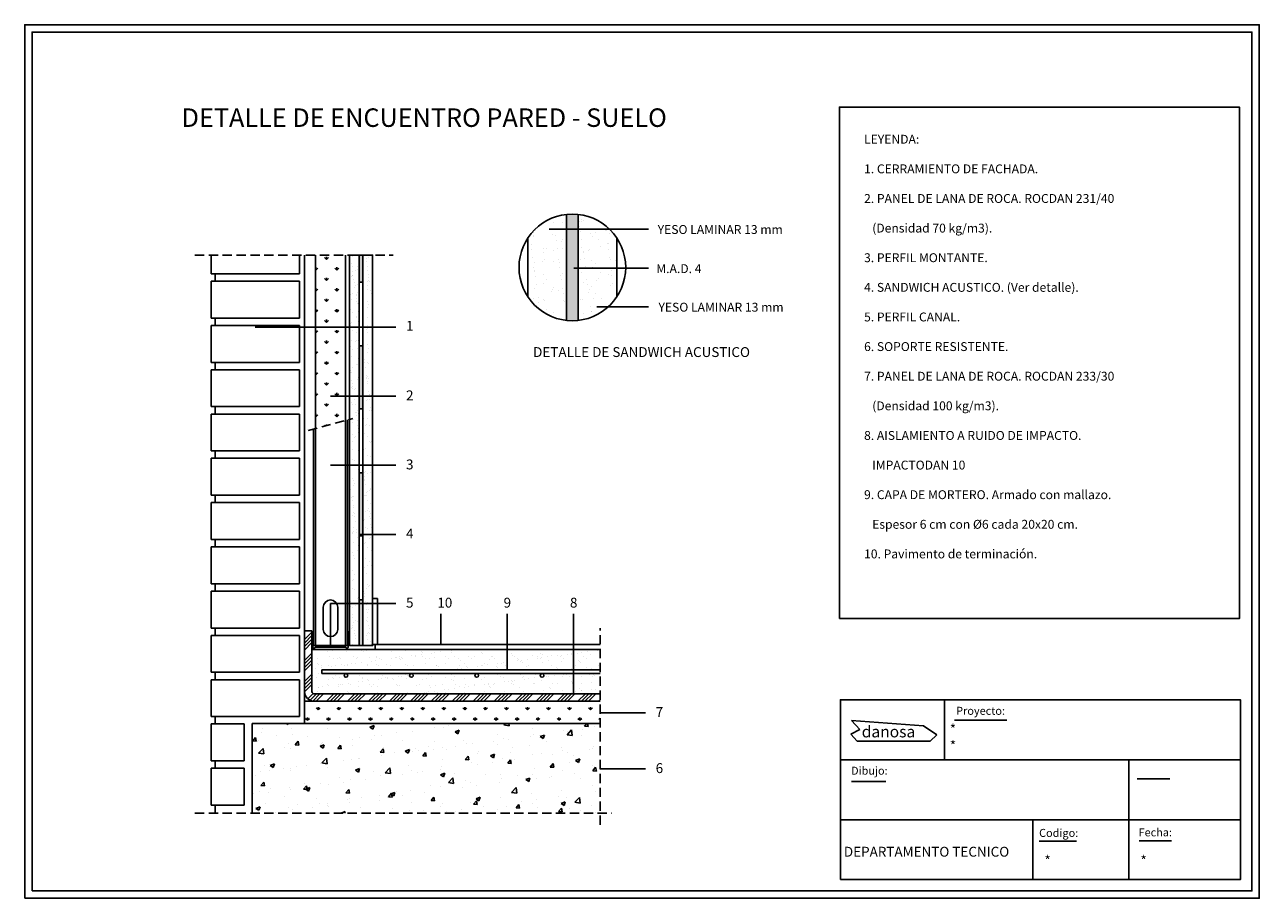
# Model space of a CAD drawing. Extents: x 0 to 250, y 0 to 177.
import ezdxf
from ezdxf.enums import TextEntityAlignment as Align

# ---------------------------------------------------------------- set-up
doc = ezdxf.new("R2010")
doc.units = 0
doc.header["$LTSCALE"] = 15
doc.header["$MEASUREMENT"] = 0
doc.linetypes.add('LÍNEAS_OCULTAS2', pattern=[0.1875, 0.125, -0.0625])
doc.layers.get('0').update_dxf_attribs({"linetype": 'CONTINUOUS'})
doc.styles.add('ROMAND', font='romand', dxfattribs={"height": 5})
doc.styles.add('ROMANS', font='romans', dxfattribs={"height": 1.78})
doc.styles.add('SIMPLE', font='SIMPLEX')

# ---------------------------------------------------------------- blocks, each defined once
blk = doc.blocks.new('LOGOTIPO')
at = {"color": 3}
for p, q in [((16.78, -5.27), (2.24, -4.17)), ((2.24, -4.17), (3.92, -6.05)), ((3.92, -6.05), (2.1, -6.94)), ((2.1, -6.94), (3.4, -8.41)), ((19.49, -7.14), (16.78, -5.27)), ((18.19, -8.41), (19.49, -7.14)), ((3.4, -8.41), (18.19, -8.41))]:
    blk.add_line(p, q, dxfattribs=at)
at = {"color": 3, "style": 'ROMAND'}
blk.add_text('danosa', height=2.317, dxfattribs=at).set_placement((4.3, -7.62))
blk = doc.blocks.new('D_SANDWICHV')
h = blk.add_hatch()
h.set_pattern_fill('AR-SAND', color=8, scale=2, angle=-90, style=0)
h.set_pattern_definition([(307.5, (-49.584, 29.3196), (3.85365, 0.12599), [0, -3.04, 0, -3.4, 0, -3.25]), (277.5, (-49.584, 29.3196), (5.6443, -3.53955), [0, -1.64, 0, -2.74, 0, -1.05]), (237.5, (-49.584, 31.7796), (0.01132, -6.22828), [0, -1, 0, -3.6, 0, -4.7]), (227.5, (-49.584, 31.7796), (1.75535, -6.01225), [0, -0.5, 0, -2.36, 0, -2.7])])
h.paths.add_polyline_path([(9, -5.97), (9, 5.97, 0.221985), (1.2, 10.73), (1.2, -10.73, 0.221985)])
h.paths.add_polyline_path([(-1.2, -10.73), (-1.2, 10.73, 0.221985), (-9, 5.97), (-9, -5.97, 0.221985)])
blk.add_hatch(color=256).paths.add_polyline_path([(1.2, -10.73), (1.2, 10.73, 0.027842), (0, 10.8, 0.027842), (-1.2, 10.73), (-1.2, -10.73, 0.027842), (0, -10.8, 0.027842)])
for p, q in [((-1.2, 10.73), (-1.2, -10.73)), ((1.2, 10.73), (1.2, -10.73)), ((-4.67, 7.75), (15.4, 7.75)), ((-9, 5.97), (-9, -5.97)), ((9, 5.97), (9, -5.97)), ((0.28, -0.13), (15.4, -0.13)), ((4.94, -8.01), (15.4, -8.01))]:
    blk.add_line(p, q)
blk.add_circle((0, 0), 10.8)
at = {"color": 7, "style": 'ROMANS'}
for p in [(17.28, 6.78), (17.44, -8.96)]:
    blk.add_text('YESO LAMINAR 13 mm ', height=1.8, dxfattribs=at).set_placement(p)
at = {"color": 3, "style": 'ROMANS'}
for s, height, p in [('M.A.D. 4', 1.8, (17, -1.15)), ('DETALLE DE SANDWICH ACUSTICO', 2, (-7.95, -18.15))]:
    blk.add_text(s, height=height, dxfattribs=at).set_placement(p)
blk = doc.blocks.new('ATRIBU')
at = {"color": 3, "linetype": 'ByBlock', "style": 'SIMPLE'}
for tag, height, p in [('TITU1', 3.75, (80.896977, 156.288308)), ('TITU2', 3.75, (80.896977, 148.71629)), ('TITU3', 2.5, (80.896977, 133.572257)), ('TITU4', 2.5, (80.896977, 127.664224)), ('TITU5', 2.5, (80.071256, 36.594275))]:
    blk.add_attdef(tag, text='', height=height, dxfattribs=at).set_placement(p, align=Align.CENTER)
blk.add_attdef('TITU6', (124.756129, 15.015998), '', height=3.75, dxfattribs=at)

msp = doc.modelspace()

# ---------------------------------------------------------------- hatches: boundary and pattern name
h = msp.add_hatch()
h.set_pattern_fill('GRASS', color=1, scale=3, style=0)
h.set_pattern_definition([(90, (-13.15, 7e-15), (-2.12132, 2.12132), [0.5625, -3.68014]), (45, (-13.15, 7e-15), (-2.12132, 2.12132), [0.5625, -2.4375]), (135, (-13.15, 7e-15), (-2.12132, -2.12132), [0.5625, -2.4375])])
h.paths.add_polyline_path([(64.94, 100.83), (58.89, 100.83), (58.89, 95.18), (64.94, 96.8)])
h.paths.add_polyline_path([(64.94, 110.33), (58.89, 110.33), (58.89, 100.83), (64.94, 100.83)])
h.paths.add_polyline_path([(64.94, 124.33), (58.89, 124.33), (58.89, 110.33), (64.94, 110.33)])
h.paths.add_polyline_path([(64.94, 130.32), (58.89, 130.32), (58.89, 124.33), (64.94, 124.33)])
h = msp.add_hatch()
h.set_pattern_fill('AR-SAND', color=8, scale=1.2, angle=-90, style=0)
h.set_pattern_definition([(307.5, (-13.15, 7e-15), (2.312189, 0.075592), [0, -1.824, 0, -2.04, 0, -1.95]), (277.5, (-13.15, 7e-15), (3.386575, -2.12373), [0, -0.984, 0, -1.644, 0, -0.63]), (237.5, (-13.15, 1.476), (0.00679, -3.73697), [0, -0.6, 0, -2.16, 0, -2.82]), (227.5, (-13.15, 1.476), (1.05321, -3.60735), [0, -0.3, 0, -1.416, 0, -1.62])])
h.paths.add_polyline_path([(68.48, 130.32), (68.48, 51.21), (70.43, 51.21), (70.43, 130.32)])
h.paths.add_polyline_path([(65.78, 130.32), (65.78, 51.21), (67.73, 51.21), (67.73, 130.32)])
for points in [[(68.48, 130.32), (67.73, 130.32), (67.73, 124.86), (68.48, 124.86)], [(68.48, 86.21), (67.73, 86.21), (67.73, 73.43), (68.48, 73.43)]]:
    msp.add_hatch(color=256).paths.add_polyline_path(points)
h = msp.add_hatch(color=256)
h.paths.add_polyline_path([(68.48, 100.83), (67.73, 100.83), (67.73, 99.15), (68.48, 99.15)])
h.paths.add_polyline_path([(68.48, 111.92), (67.73, 111.92), (67.73, 100.83), (68.48, 100.83)])
h = msp.add_hatch(color=256)
h.paths.add_polyline_path([(67.73, 51.21), (68.48, 51.21), (68.48, 56.3), (67.73, 56.3)])
h.paths.add_polyline_path([(68.48, 60.49), (67.73, 60.49), (67.73, 56.3), (68.48, 56.3)])
h = msp.add_hatch()
h.set_pattern_fill('ANSI34', color=1, scale=4, style=0)
h.paths.add_polyline_path([(116.51, 41.41), (58.67, 41.41, -0.414214), (58.17, 41.91), (58.17, 54.18), (56.67, 54.18), (56.67, 41.91, 0.414214), (58.67, 39.91), (116.51, 39.91)])
h = msp.add_hatch()
h.set_pattern_fill('AR-SAND', color=8, scale=1.5, style=0)
h.paths.add_polyline_path([(116.51, 50.41), (111.14, 50.41), (111.14, 46.29), (116.51, 46.29)])
h.paths.add_polyline_path([(111.14, 50.41), (97.72, 50.41), (97.72, 46.29), (111.14, 46.29)])
h.paths.add_polyline_path([(97.72, 50.41), (58.17, 50.41), (58.17, 41.91, 0.414214), (58.67, 41.41), (111.14, 41.41), (111.14, 45.54), (104.77, 45.54, -0.414214), (105.15, 45.16, -1), (104.4, 45.16, -0.414214), (104.77, 45.54), (91.54, 45.54, -0.414214), (91.91, 45.16, -1), (91.16, 45.16, -0.414214), (91.54, 45.54), (78.3, 45.54, -0.414214), (78.67, 45.16, -1), (77.92, 45.16, -0.414214), (78.3, 45.54), (65.06, 45.54, -0.414214), (65.44, 45.16, -1), (64.69, 45.16, -0.414214), (65.06, 45.54), (60.14, 45.54), (60.14, 46.29), (97.72, 46.29)])
h = msp.add_hatch()
h.set_pattern_fill('AR-SAND', color=8, scale=1.5, style=0)
h.paths.add_polyline_path([(116.51, 45.54), (111.14, 45.54), (111.14, 41.41), (116.51, 41.41)])
h = msp.add_hatch()
h.set_pattern_fill('GRASS', color=1, scale=3, style=0)
h.paths.add_polyline_path([(116.51, 39.91), (56.67, 39.91), (56.67, 35.41), (116.51, 35.41)])
h = msp.add_hatch()
h.set_pattern_fill('AR-CONC', color=8, scale=1.2, style=0)
h.set_pattern_definition([(50, (-26.2946, 11.567), (8.60712, -0.75303), [0.9, -9.9]), (355, (-26.2946, 11.567), (-1.665, 9.0263), [0.72, -7.92]), (100.4514, (-25.577, 11.5044), (6.9421, 8.27327), [0.7649, -8.4137]), (46.184, (-26.295, 13.967), (12.8069, -1.9862), [1.35, -14.85]), (96.636, (-25.227, 13.802), (11.216, 11.6894), [1.1473, -12.6206]), (351.184, (-26.295, 13.967), (11.216, 11.6894), [1.08, -11.88]), (21, (-25.0946, 13.367), (7.1629, -4.83143), [0.9, -9.9]), (326, (-25.0946, 13.367), (2.9198, 8.7018), [0.72, -7.92]), (71.4514, (-24.498, 12.9646), (10.08267, 3.87037), [0.7649, -8.4137]), (37.5, (-26.2946, 11.5672), (0.14592, 3.994726), [0, -7.824, 0, -8.04, 0, -7.95]), (7.5, (-26.2946, 11.567), (3.15683, 4.73294), [0, -4.584, 0, -7.644, 0, -3.03]), (327.5, (-28.9706, 11.5672), (6.40587, -0.27066), [0, -3, 0, -9.36, 0, -12.42]), (317.5, (-30.1706, 11.567), (6.99823, 1.20126), [0, -3.9, 0, -6.216, 0, -8.82])])
h.paths.add_polyline_path([(46.05, 35.41), (46.05, 17.27), (116.51, 17.27), (116.51, 35.41)])

# ---------------------------------------------------------------- linework, layer by layer
at = {"color": 1, "linetype": 'LÍNEAS_OCULTAS2'}
for p, q in [((34.46, 130.32), (74.62, 130.32)), ((57.42, 94.78), (66.42, 97.2)), ((116.51, 14.91), (116.51, 54.7)), ((34.46, 17.27), (118.87, 17.27))]:
    msp.add_line(p, q, dxfattribs=at)
at = {"color": 3}
for p, q in [((37.73, 130.32), (37.73, 126.52)), ((55.67, 126.52), (55.67, 130.32)), ((37.73, 126.52), (55.67, 126.52)), ((37.73, 125.03), (37.73, 117.55)), ((55.67, 125.03), (37.73, 125.03)), ((55.67, 117.55), (55.67, 125.03)), ((37.73, 117.55), (55.67, 117.55)), ((37.73, 116.06), (37.73, 108.58)), ((55.67, 116.06), (37.73, 116.06)), ((55.67, 108.58), (55.67, 116.06)), ((37.73, 108.58), (55.67, 108.58)), ((37.73, 107.09), (37.73, 99.61)), ((55.67, 107.09), (37.73, 107.09)), ((55.67, 99.61), (55.67, 107.09)), ((37.73, 99.61), (55.67, 99.61)), ((55.67, 98.12), (37.73, 98.12)), ((37.73, 98.12), (37.73, 90.64)), ((55.67, 90.64), (55.67, 98.12)), ((37.73, 90.64), (55.67, 90.64)), ((37.73, 89.15), (37.73, 81.67)), ((55.67, 89.15), (37.73, 89.15)), ((55.67, 81.67), (55.67, 89.15)), ((37.73, 81.67), (55.67, 81.67)), ((55.67, 80.18), (37.73, 80.18)), ((37.73, 80.18), (37.73, 72.7)), ((55.67, 72.7), (55.67, 80.18)), ((37.73, 72.7), (55.67, 72.7)), ((55.67, 71.2), (37.73, 71.2)), ((37.73, 71.2), (37.73, 63.73)), ((55.67, 63.73), (55.67, 71.2)), ((37.73, 63.73), (55.67, 63.73)), ((55.67, 62.23), (37.73, 62.23)), ((37.73, 62.23), (37.73, 54.76)), ((55.67, 54.76), (55.67, 62.23)), ((55.67, 54.76), (37.73, 54.76)), ((55.67, 53.26), (37.73, 53.26)), ((37.73, 53.26), (37.73, 45.79)), ((55.67, 45.79), (55.67, 53.26)), ((37.73, 45.79), (55.67, 45.79)), ((55.67, 44.29), (37.73, 44.29)), ((37.73, 44.29), (37.73, 36.82)), ((55.67, 36.82), (55.67, 44.29)), ((186.25, 28.08), (186.25, 40.23)), ((37.73, 36.82), (55.67, 36.82)), ((44.44, 35.32), (37.73, 35.32)), ((37.73, 35.32), (37.73, 27.85)), ((44.44, 35.32), (44.44, 27.85)), ((37.73, 27.85), (44.44, 27.85)), ((246.19, 28.08), (165.19, 28.08)), ((223.55, 28.08), (223.55, 3.78)), ((37.73, 26.35), (37.73, 18.87)), ((44.44, 26.35), (37.73, 26.35)), ((44.44, 26.35), (44.44, 18.87)), ((37.73, 18.87), (44.44, 18.87)), ((165.19, 15.93), (246.19, 15.93)), ((204.11, 15.93), (204.11, 3.78))]:
    msp.add_line(p, q, dxfattribs=at)
for p, q in [((56.67, 35.41), (56.67, 130.32)), ((58.89, 95.18), (58.89, 130.32)), ((64.94, 96.8), (64.94, 130.32)), ((68.48, 124.86), (67.73, 124.86)), ((68.48, 111.92), (67.73, 111.92)), ((68.48, 99.15), (67.73, 99.15)), ((68.48, 86.21), (67.73, 86.21)), ((68.48, 73.43), (67.73, 73.43)), ((68.48, 60.49), (67.73, 60.49)), ((70.43, 60.76), (71.43, 60.76)), ((71.43, 60.76), (71.43, 51.41)), ((60.46, 54.49), (60.46, 58.99)), ((63.38, 54.49), (63.38, 58.99)), ((56.67, 35.41), (56.67, 54.18)), ((56.67, 54.18), (58.17, 54.18)), ((58.17, 41.91), (58.17, 54.18)), ((70.95, 50.41), (70.95, 51.41)), ((60.14, 45.54), (60.14, 46.29)), ((58.67, 41.41), (116.51, 41.41)), ((56.67, 39.91), (116.51, 39.91)), ((188.26, 36.09), (198.86, 36.09)), ((167.43, 23.68), (174.38, 23.68)), ((225.3, 24.18), (231.85, 24.18)), ((205.41, 11.59), (212.97, 11.59)), ((225.7, 11.63), (232.19, 11.63))]:
    msp.add_line(p, q)
at = {"color": 7}
for p, q in [((38.59, 126.52), (38.59, 125.03)), ((38.59, 117.55), (38.59, 116.06)), ((38.59, 108.58), (38.59, 107.09)), ((38.59, 99.61), (38.59, 98.12)), ((58.47, 51.21), (58.47, 95.07)), ((65.37, 51.21), (65.37, 96.92)), ((38.59, 90.64), (38.59, 89.15)), ((38.59, 81.67), (38.59, 80.18)), ((38.59, 72.7), (38.59, 71.2)), ((38.59, 63.73), (38.59, 62.23)), ((38.59, 54.76), (38.59, 53.26)), ((58.17, 50.41), (116.51, 50.41)), ((58.47, 51.21), (65.37, 51.21)), ((70.43, 51.41), (116.51, 51.41)), ((38.59, 45.79), (38.59, 44.29)), ((116.51, 46.29), (60.14, 46.29)), ((116.51, 45.54), (60.14, 45.54)), ((38.59, 36.82), (38.59, 35.32)), ((38.59, 27.85), (38.59, 26.35)), ((38.59, 18.87), (38.59, 17.38))]:
    msp.add_line(p, q, dxfattribs=at)
at = {"color": 1}
for p, q in [((46.7, 115.73), (75.18, 115.73)), ((61.92, 101.73), (75.18, 101.73)), ((58.89, 51.21), (58.89, 95.18)), ((64.94, 51.21), (64.94, 96.8)), ((61.92, 87.73), (75.18, 87.73)), ((67.83, 73.73), (75.18, 73.73)), ((61.92, 50.88), (61.92, 59.73)), ((61.92, 59.73), (75.18, 59.73)), ((84.29, 51.41), (84.29, 57.65)), ((97.72, 46.29), (97.72, 57.65)), ((111.14, 41.41), (111.14, 57.65)), ((84.29, 51.41), (84.29, 56.71)), ((97.72, 51.41), (97.72, 56.71)), ((116.51, 37.57), (125.73, 37.57)), ((116.51, 26.21), (125.73, 26.21))]:
    msp.add_line(p, q, dxfattribs=at)
at = {"color": 4}
for p, q in [((58.32, 50.88), (58.32, 54.03)), ((58.47, 53.81), (58.47, 54.03)), ((65.37, 53.81), (65.37, 54.03)), ((65.52, 50.88), (65.52, 54.03)), ((58.92, 50.88), (64.92, 50.88)), ((46.05, 35.41), (46.05, 17.27)), ((46.05, 35.41), (116.51, 35.41))]:
    msp.add_line(p, q, dxfattribs=at)
at = {"color": 0}
msp.add_line((63.87, 35.41), (57.87, 35.41), dxfattribs=at)
at = {"color": 3}
for points in [[(0, 0), (250, 0), (250, 177), (0, 177)], [(1.5, 1.5), (248.5, 1.5), (248.5, 175.5), (1.5, 175.5)], [(164.97, 56.66), (164.97, 160.3), (245.97, 160.3), (245.97, 56.66)], [(165.19, 3.78), (165.19, 40.23), (246.19, 40.23), (246.19, 3.78)]]:
    msp.add_lwpolyline(points, close=True, dxfattribs=at)
for points in [[(65.78, 130.32), (65.78, 51.21), (67.73, 51.21), (67.73, 130.32)], [(67.73, 130.32), (67.73, 51.21), (68.48, 51.21), (68.48, 130.32)], [(68.48, 130.32), (68.48, 51.21), (70.43, 51.21), (70.43, 130.32)]]:
    msp.add_lwpolyline(points, close=True)
for centre in [(65.06, 45.16), (78.3, 45.16), (91.54, 45.16), (104.77, 45.16)]:
    msp.add_circle(centre, 0.375)
for centre, radius, start, end in [((61.92, 58.99), 1.46, 360, 180), ((61.92, 54.49), 1.46, 180, 0), ((58.67, 41.91), 2, 180, 270), ((58.67, 41.91), 0.5, 180, 270)]:
    msp.add_arc(centre, radius, start, end)
at = {"color": 4}
for centre, radius, start, end in [((58.39, 54.03), 0.075, 0, 180), ((65.44, 54.03), 0.075, 0, 180), ((58.54, 50.88), 0.225, 180, 332.336), ((58.92, 50.69), 0.195, 90, 152.336), ((64.92, 50.69), 0.195, 27.664, 90), ((65.29, 50.88), 0.225, 207.664, 0)]:
    msp.add_arc(centre, radius, start, end, dxfattribs=at)

# ---------------------------------------------------------------- block references
msp.add_blockref('ATRIBU', (0, 0)).add_auto_attribs({'TITU1': 'DETALLE DE ENCUENTRO PARED - SUELO'})
for name, p in [('D_SANDWICHV', (110.9, 127.82)), ('LOGOTIPO', (165.19, 40.23))]:
    msp.add_blockref(name, p)

# ---------------------------------------------------------------- texts
at = {"color": 3, "style": 'SIMPLE'}
for s, p in [('1', (77.22, 114.99)), ('2', (77.22, 100.9)), ('3', (77.22, 86.9)), ('4', (77.22, 72.9)), ('5', (77.22, 58.9)), ('10', (83.56, 58.9)), ('9', (96.98, 58.9)), ('8', (110.41, 58.9)), ('7', (127.77, 36.73)), ('6', (127.77, 25.38)), ('DEPARTAMENTO TECNICO', (165.88, 8.44))]:
    msp.add_text(s, height=2, dxfattribs=at).set_placement(p)
at = {"style": 'SIMPLE'}
for s, p in [('Proyecto:', (188.62, 37.18)), ('Dibujo:', (167.34, 25.05)), ('Codigo:', (205.41, 12.44)), ('Fecha:', (225.55, 12.56))]:
    msp.add_text(s, height=1.62, dxfattribs=at).set_placement(p)
at = {"insert": (169.97, 154.69), "char_height": 1.8, "width": 75.14, "attachment_point": 1}
msp.add_mtext('\\Fromans.shx;\\C3;LEYENDA:\\P\\P\\C256;1. CERRAMIENTO DE FACHADA.\\P\\P2. PANEL DE LANA DE ROCA. \\C3;ROCDAN 231/40\\P\\P\\C256;   (Densidad 70 kg/m3).\\P\\P3. PERFIL MONTANTE.\\P\\P4. SANDWICH ACUSTICO. (Ver detalle).\\P\\P5. PERFIL CANAL. \\P\\P6. SOPORTE RESISTENTE.\\P\\P7. PANEL DE LANA DE ROCA. \\C3;ROCDAN 233/30\\P\\P\\C256;   (Densidad 100 kg/m3).\\P\\P8. AISLAMIENTO A RUIDO DE IMPACTO. \\P\\P   \\C3;IMPACTODAN 10\\P\\P\\C256;9. CAPA DE MORTERO. Armado con mallazo.\\P\\P   Espesor 6 cm con %%c6 cada 20x20 cm.\\P\\P10. Pavimento de terminación.', dxfattribs=at)
at = {"color": 7, "char_height": 2, "attachment_point": 1, "style": 'SIMPLE'}
for s, insert, width in [('\\fTimes New Roman|b0|i0|c0|p18;*\\P*', (187.33, 35.26), 57.28), ('\\fTimes New Roman|b0|i0|c0|p18;*', (206.5, 8.64), 55.57), ('\\fTimes New Roman|b0|i0|c0|p18;*', (225.94, 8.64), 55.57)]:
    msp.add_mtext(s, dxfattribs=dict(at, insert=insert, width=width))

doc.saveas('drawing.dxf')
